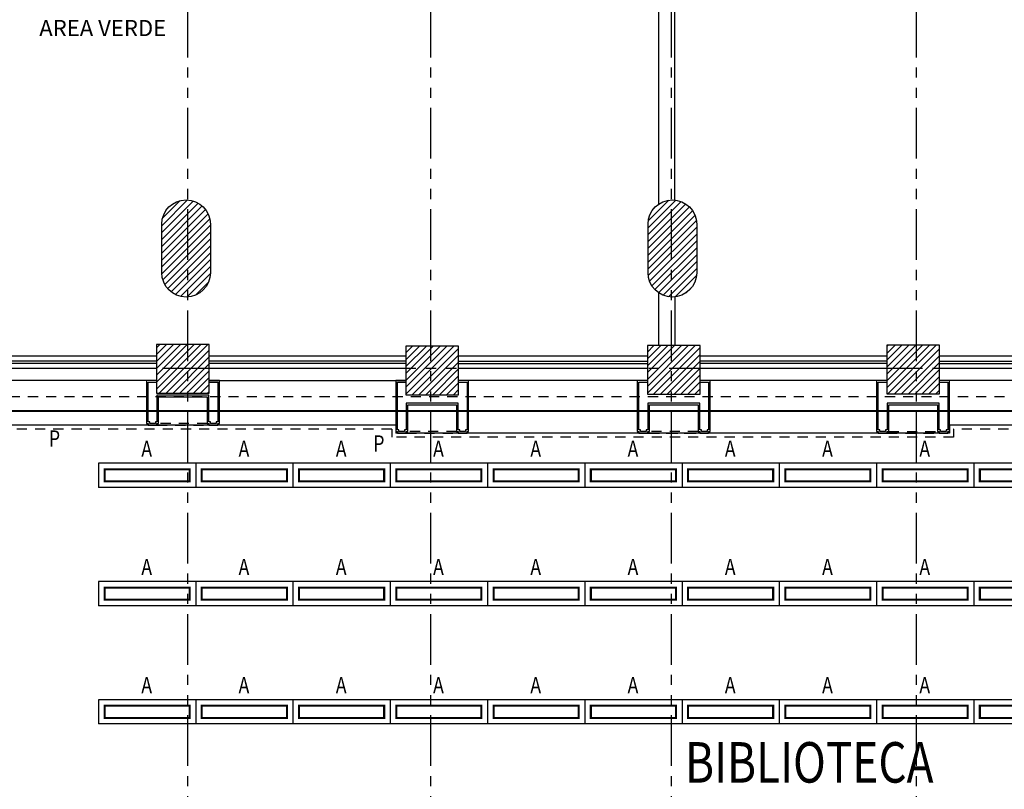
# Model space of a CAD drawing. Extents: x 90 to 208, y 0 to 90.
# Drawn here: x 142 to 154, y 44 to 53 of the extents above; entities that cross this region are included whole.
import ezdxf
from ezdxf.enums import TextEntityAlignment as Align

# ---------------------------------------------------------------- set-up
doc = ezdxf.new("R2010")
doc.units = 0
doc.header["$MEASUREMENT"] = 0
for name, pattern in [('HIDDEN', [0.375, 0.25, -0.125]), ('HIDDEN2', [0.1875, 0.125, -0.0625]), ('PHANTOM2', [1.25, 0.625, -0.125, 0.125, -0.125, 0.125, -0.125])]:
    doc.linetypes.add(name, pattern=pattern)
doc.layers.get('0').update_dxf_attribs({"linetype": 'CONTINUOUS'})
for name, color, linetype in [('ACO', 5, 'CONTINUOUS'), ('AGR', 4, 'PHANTOM2'), ('awamw', 4, 'CONTINUOUS'), ('ICL', 3, 'CONTINUOUS'), ('iclrc', 7, 'CONTINUOUS'), ('ICLRCNO', 2, 'CONTINUOUS'), ('ICLSU', 7, 'CONTINUOUS'), ('ICLVA', 7, 'HIDDEN2'), ('iwamw', 2, 'CONTINUOUS')]:
    doc.layers.add(name, color=color, linetype=linetype)
doc.styles.add('BANK', font='bgothl.ttf')
doc.styles.add('ROMANS', font='romans', dxfattribs={"width": 0.8, "height": 1})
doc.styles.add('TEXT10', font='fed-s', dxfattribs={"width": 0.8, "height": 9.984})

# ---------------------------------------------------------------- blocks, each defined once
blk = doc.blocks.new('LT-300x1220')
for p, q in [((0, 0.3), (1.2, 0.3)), ((0, 0), (0, 0.3)), ((1.2, 0), (1.2, 0.3)), ((0, 0), (1.2, 0))]:
    blk.add_line(p, q)
at = {"const_width": 0.025}
blk.add_lwpolyline([(1.125, 0.075), (0.075, 0.075), (0.075, 0.225), (1.125, 0.225)], close=True, dxfattribs=at)
at = {"color": 9, "style": 'TEXT10', "width": 0.8}
blk.add_attdef('L-ID', text='', height=0.2, dxfattribs=at).set_placement((0.536, -0.161), align=Align.MIDDLE)

msp = doc.modelspace()

# ---------------------------------------------------------------- hatches: boundary and pattern name
at = {"layer": 'ACO'}
h = msp.add_hatch(dxfattribs=at)
h.set_pattern_fill('_U', scale=0.06, angle=45, style=0, pattern_type=0)
h.set_pattern_definition([(45, (0, 0), (-0.042426407, 0.042426407), [])])
h.paths.add_polyline_path([(162.09706, 49.32307), (161.69801, 49.32352), (161.69757, 49.04157), (162.09819, 49.04112)])
h.paths.add_polyline_path([(159.1387, 49.45891), (158.7187, 49.45938), (158.71823, 49.03938), (159.13823, 49.03891)])
h.paths.add_polyline_path([(156.19871, 49.47217), (155.54871, 49.47289), (155.54805, 48.87289), (156.19805, 48.87217)])
h.paths.add_polyline_path([(141.184, 49.46569), (140.534, 49.46641), (140.53333, 48.86641), (141.18333, 48.86569)])
h.paths.add_polyline_path([(144.18399, 49.47031), (143.53399, 49.47104), (143.53333, 48.87104), (144.18333, 48.87032)])
h.paths.add_polyline_path([(147.25983, 49.4506), (146.60983, 49.45132), (146.60916, 48.85132), (147.25916, 48.8506)])
h.paths.add_polyline_path([(150.24079, 49.4588), (149.59079, 49.45952), (149.59012, 48.85952), (150.24012, 48.8588)])
h.paths.add_polyline_path([(153.19354, 49.46428), (152.54354, 49.465), (152.54287, 48.865), (153.19287, 48.86428)])
h.paths.add_polyline_path([(162.11757, 41.43759), (161.69757, 41.43806), (161.6971, 41.01806), (162.1171, 41.01759)])
h.paths.add_polyline_path([(156.91561, 41.4962), (156.50987, 41.49665), (156.50938, 41.05665), (156.91512, 41.0562)])
h.paths.add_polyline_path([(153.15837, 41.55432), (152.53837, 41.55274), (152.53768, 40.93274), (153.15769, 40.93432)])
h.paths.add_polyline_path([(156.93868, 49.44135), (156.51868, 49.44182), (156.51824, 49.04182), (156.93824, 49.04135)])
h.paths.add_polyline_path([(155.55496, 40.91771), (155.55566, 41.54771), (156.19566, 41.547), (156.19496, 40.917)])
edge = h.paths.add_edge_path()
edge.add_line((161.59807, 50.35806), (161.59807, 50.95806))
edge.add_arc((161.89807, 50.95806), 0.3, 0, 180, ccw=False)
edge.add_line((162.19807, 50.95806), (162.19807, 50.35806))
edge.add_arc((161.89807, 50.35806), 0.3, 180, 360, ccw=False)
edge = h.paths.add_edge_path()
edge.add_line((155.59807, 50.35806), (155.59807, 50.95806))
edge.add_arc((155.89807, 50.95806), 0.3, 0, 180, ccw=False)
edge.add_line((156.19807, 50.95806), (156.19807, 50.35806))
edge.add_arc((155.89807, 50.35806), 0.3, 180, 360, ccw=False)
h.paths.add_polyline_path([(149.55815, 41.53857), (149.55815, 40.91857), (150.17815, 40.91857), (150.17815, 41.53857)])
h.paths.add_polyline_path([(147.16009, 40.91857), (147.16009, 41.53857), (146.54009, 41.53857), (146.54009, 40.91857)])
h.paths.add_polyline_path([(143.59245, 40.91857), (144.21245, 40.91857), (144.21245, 41.53857), (143.59245, 41.53857)])
h.paths.add_polyline_path([(140.59119, 40.91745), (141.21118, 40.91902), (141.20961, 41.53902), (140.58961, 41.53744)])
edge = h.paths.add_edge_path()
edge.add_line((149.59807, 50.35806), (149.59807, 50.95806))
edge.add_arc((149.89807, 50.95806), 0.3, 0, 180, ccw=False)
edge.add_line((150.19807, 50.95806), (150.19807, 50.35806))
edge.add_arc((149.89807, 50.35806), 0.3, 180, 360, ccw=False)
edge = h.paths.add_edge_path()
edge.add_line((143.59807, 50.35806), (143.59807, 50.95806))
edge.add_arc((143.89807, 50.95806), 0.3, 0, 180, ccw=False)
edge.add_line((144.19807, 50.95806), (144.19807, 50.35806))
edge.add_arc((143.89807, 50.35806), 0.3, 180, 360, ccw=False)
edge = h.paths.add_edge_path()
edge.add_arc((137.89807, 53.19628), 0.135, 0, 360)
edge = h.paths.add_edge_path()
edge.add_arc((137.89807, 50.24167), 0.135, 0, 360)
edge = h.paths.add_edge_path()
edge.add_arc((137.89807, 47.26201), 0.135, 0, 360)
edge = h.paths.add_edge_path()
edge.add_arc((137.89807, 44.26626), 0.135, 0, 360)
edge = h.paths.add_edge_path()
edge.add_arc((137.89807, 41.22806), 0.135, 0, 360)
edge = h.paths.add_edge_path()
edge.add_line((138.69807, 50.35806), (138.69807, 50.95806))
edge.add_arc((138.99807, 50.95806), 0.3, 0, 180, ccw=False)
edge.add_line((139.29807, 50.95806), (139.29807, 50.35806))
edge.add_arc((138.99807, 50.35806), 0.3, -180, 0, ccw=False)
h.paths.add_polyline_path([(162.09819, 45.40112), (162.09772, 44.98113), (161.6971, 44.98157), (161.69757, 45.40157)])
h.paths.add_polyline_path([(162.09819, 45.40112), (162.09772, 44.98113), (161.6971, 44.98157), (161.69757, 45.40157)], flags=0)
h.paths.add_polyline_path([(162.09819, 45.40112), (162.09772, 44.98113), (161.6971, 44.98157), (161.69757, 45.40157)], flags=16)
h.paths.add_polyline_path([(162.09819, 45.40112), (162.09772, 44.98113), (161.6971, 44.98157), (161.69757, 45.40157)], flags=0)
h.paths.add_polyline_path([(162.09819, 45.40112), (162.09772, 44.98113), (161.6971, 44.98157), (161.69757, 45.40157)], flags=0)
h.paths.add_polyline_path([(162.09819, 45.40112), (162.09772, 44.98113), (161.6971, 44.98157), (161.69757, 45.40157)], flags=0)
h.paths.add_polyline_path([(162.09819, 45.40112), (162.09772, 44.98113), (161.6971, 44.98157), (161.69757, 45.40157)], flags=0)
h.paths.add_polyline_path([(162.09819, 45.40112), (162.09772, 44.98113), (161.6971, 44.98157), (161.69757, 45.40157)], flags=0)
edge = h.paths.add_edge_path()
edge.add_line((159.13547, 41.49374), (158.70987, 41.49421))
edge.add_line((158.70987, 41.49421), (158.70938, 41.05421))
edge.add_line((158.70938, 41.05421), (159.12938, 41.05374))
edge.add_line((159.12938, 41.05374), (159.12987, 41.49374))
edge.add_line((153.13608, 40.70396), (152.71631, 40.70443))
edge.add_line((152.71631, 40.70443), (152.71584, 40.28443))
edge.add_line((152.71584, 40.28443), (153.13584, 40.28396))
edge.add_line((153.13584, 40.28396), (153.13631, 40.70396))

# ---------------------------------------------------------------- linework, layer by layer
for points in [[(143.59807, 50.35806), (143.59807, 50.95806, -1), (144.19807, 50.95806), (144.19807, 50.35806, -1)], [(149.59807, 50.35806), (149.59807, 50.95806, -1), (150.19807, 50.95806), (150.19807, 50.35806, -1)]]:
    msp.add_lwpolyline(points, format="xyb", close=True, dxfattribs=at)
for points in [[(144.18399, 49.47031), (143.53399, 49.47104), (143.53333, 48.87104), (144.18333, 48.87032)], [(147.25983, 49.4506), (146.60983, 49.45132), (146.60916, 48.85132), (147.25916, 48.8506)], [(150.24079, 49.4588), (149.59079, 49.45952), (149.59012, 48.85952), (150.24012, 48.8588)], [(153.19354, 49.46428), (152.54354, 49.465), (152.54287, 48.865), (153.19287, 48.86428)]]:
    msp.add_lwpolyline(points, close=True, dxfattribs=at)
at = {"layer": 'AGR'}
for p, q in [((143.91807, 24.26806), (143.91807, 67.40934)), ((146.91807, 24.26806), (146.91807, 67.40934)), ((149.88807, 24.26806), (149.88807, 67.40934)), ((152.90807, 24.26806), (152.90807, 67.40934)), ((96.10772, 49.17806), (174.78852, 49.17806))]:
    msp.add_line(p, q, dxfattribs=at)
at = {"layer": 'awamw'}
for p, q in [((149.7289, 51.20581), (149.7289, 55.8769)), ((149.9289, 51.25617), (149.9289, 55.87651)), ((149.73159, 49.45883), (149.73059, 50.10916)), ((149.93159, 49.45914), (149.93067, 50.05983)), ((143.53407, 49.32742), (141.18407, 49.32742)), ((146.60993, 49.32742), (144.18383, 49.32742)), ((149.59089, 49.32742), (147.25993, 49.32742)), ((152.54364, 49.32742), (150.24089, 49.32742)), ((155.54881, 49.32742), (153.19364, 49.32742)), ((143.53377, 49.26641), (141.18289, 49.26641)), ((143.53373, 49.23641), (141.18292, 49.23641)), ((146.60959, 49.23641), (144.18373, 49.23641)), ((146.60962, 49.26641), (144.18377, 49.26641)), ((147.2587, 49.26641), (149.59057, 49.26641)), ((147.25874, 49.23641), (149.59054, 49.23641)), ((152.54332, 49.26641), (150.23967, 49.26641)), ((152.54329, 49.23641), (150.2397, 49.23641)), ((153.19243, 49.26641), (155.54848, 49.26641)), ((153.19246, 49.23641), (155.54845, 49.23641)), ((143.53367, 49.17742), (141.18368, 49.17742)), ((146.60954, 49.17742), (144.18367, 49.17742)), ((149.59049, 49.17742), (147.25954, 49.17742)), ((152.54324, 49.17742), (150.24049, 49.17742)), ((155.54841, 49.17742), (153.19324, 49.17742))]:
    msp.add_line(p, q, dxfattribs=at)
at = {"layer": 'ICL'}
for p, q in [((143.53367, 49.02742), (141.18368, 49.02742)), ((144.1835, 49.02742), (146.61012, 49.02742)), ((149.59049, 49.02742), (147.25954, 49.02742)), ((152.54324, 49.02742), (150.24049, 49.02742)), ((155.54841, 49.02742), (153.19324, 49.02742)), ((146.48416, 48.47742), (138.07398, 48.47742)), ((146.48416, 48.47742), (146.48416, 48.37742)), ((161.29574, 48.47742), (153.31787, 48.47742)), ((153.31787, 48.47742), (153.31787, 48.37742)), ((153.31787, 48.37742), (146.48416, 48.37742))]:
    msp.add_line(p, q, dxfattribs=at)
at = {"layer": 'iclrc', "linetype": 'HIDDEN', "const_width": 0.025}
msp.add_lwpolyline([(137.89898, 48.03794), (137.89898, 48.65242), (161.47074, 48.65242), (161.47074, 40.66831), (161.67903, 40.66831), (161.67903, 37.33558), (155.12903, 37.33558), (155.12903, 34.39193), (142.17943, 34.39193), (142.17943, 35.86452)], dxfattribs=at)
at = {"layer": 'ICLSU', "color": 8, "linetype": 'HIDDEN2'}
msp.add_line((161.64574, 48.82742), (137.72398, 48.82742), dxfattribs=at)
at = {"layer": 'ICLVA'}
for p, q in [((143.53833, 48.47742), (144.17682, 48.47742)), ((144.15833, 48.49742), (143.55833, 48.49742)), ((146.43416, 48.42742), (138.12398, 48.42742)), ((146.43416, 48.42742), (146.43416, 48.32742)), ((146.61416, 48.37742), (147.25416, 48.37742)), ((147.23416, 48.39742), (146.63416, 48.39742)), ((149.59512, 48.37742), (150.23512, 48.37742)), ((150.21512, 48.39742), (149.61512, 48.39742)), ((149.61512, 48.37742), (150.21512, 48.37742)), ((152.54787, 48.37742), (153.18787, 48.37742)), ((152.56787, 48.39742), (153.16787, 48.39742)), ((161.24449, 48.42742), (153.36787, 48.42742)), ((153.36787, 48.42742), (153.36787, 48.32742)), ((153.36787, 48.32742), (146.43416, 48.32742))]:
    msp.add_line(p, q, dxfattribs=at)
at = {"layer": 'iwamw'}
for points in [[(143.53343, 49.02742), (143.40833, 49.02742), (143.40833, 48.49742), (143.42833, 48.49742), (143.42833, 48.47742), (143.53833, 48.47742), (143.53833, 48.49742), (143.55833, 48.49742), (143.55833, 48.82742), (144.15833, 48.82742), (144.15833, 48.49742), (144.17833, 48.49742), (144.17833, 48.47742), (144.28833, 48.47742), (144.28833, 48.49742), (144.30833, 48.49742), (144.30833, 49.02742), (144.18343, 49.02742)], [(144.18343, 49.00742), (144.28833, 49.00742), (144.28833, 48.51742), (144.28833, 48.51742), (144.26833, 48.51742), (144.26833, 48.49742), (144.19833, 48.49742), (144.19833, 48.51742), (144.17833, 48.51742), (144.17833, 48.84742), (143.53833, 48.84742), (143.53833, 48.51742), (143.51833, 48.51742), (143.51833, 48.49742), (143.44833, 48.49742), (143.44833, 48.51742), (143.42833, 48.51742), (143.42833, 49.00742), (143.53341, 49.00742)], [(146.60926, 49.02742), (146.48416, 49.02742), (146.48416, 48.39742), (146.50416, 48.39742), (146.50416, 48.37742), (146.61416, 48.37742), (146.61416, 48.39742), (146.63416, 48.39742), (146.63416, 48.72742), (147.23416, 48.72742), (147.23416, 48.39742), (147.25416, 48.39742), (147.25416, 48.37742), (147.36416, 48.37742), (147.36416, 48.39742), (147.38416, 48.39742), (147.38416, 49.02742), (147.25926, 49.02742)], [(147.25926, 49.00742), (147.36416, 49.00742), (147.36416, 48.41742), (147.36416, 48.41742), (147.34416, 48.41742), (147.34416, 48.39742), (147.27416, 48.39742), (147.27416, 48.41742), (147.25416, 48.41742), (147.25416, 48.74742), (146.61416, 48.74742), (146.61416, 48.41742), (146.59416, 48.41742), (146.59416, 48.39742), (146.52416, 48.39742), (146.52416, 48.41742), (146.50416, 48.41742), (146.50416, 49.00742), (146.60924, 49.00742)], [(149.59022, 49.02742), (149.46512, 49.02742), (149.46512, 48.39742), (149.48512, 48.39742), (149.48512, 48.37742), (149.59512, 48.37742), (149.59512, 48.39742), (149.61512, 48.39742), (149.61512, 48.72742), (150.21512, 48.72742), (150.21512, 48.39742), (150.23512, 48.39742), (150.23512, 48.37742), (150.34512, 48.37742), (150.34512, 48.39742), (150.36512, 48.39742), (150.36512, 49.02742), (150.24022, 49.02742)], [(150.24022, 49.00742), (150.34512, 49.00742), (150.34512, 48.41742), (150.34512, 48.41742), (150.32512, 48.41742), (150.32512, 48.39742), (150.25512, 48.39742), (150.25512, 48.41742), (150.23512, 48.41742), (150.23512, 48.74742), (149.59512, 48.74742), (149.59512, 48.41742), (149.57512, 48.41742), (149.57512, 48.39742), (149.50512, 48.39742), (149.50512, 48.41742), (149.48512, 48.41742), (149.48512, 49.00742), (149.5902, 49.00742)], [(152.54297, 49.02742), (152.41787, 49.02742), (152.41787, 48.39742), (152.43787, 48.39742), (152.43787, 48.37742), (152.54787, 48.37742), (152.54787, 48.39742), (152.56787, 48.39742), (152.56787, 48.72742), (153.16787, 48.72742), (153.16787, 48.39742), (153.18787, 48.39742), (153.18787, 48.37742), (153.29787, 48.37742), (153.29787, 48.39742), (153.31787, 48.39742), (153.31787, 49.02742), (153.19297, 49.02742)], [(153.19297, 49.00742), (153.29787, 49.00742), (153.29787, 48.41742), (153.29787, 48.41742), (153.27787, 48.41742), (153.27787, 48.39742), (153.20787, 48.39742), (153.20787, 48.41742), (153.18787, 48.41742), (153.18787, 48.74742), (152.54787, 48.74742), (152.54787, 48.41742), (152.52787, 48.41742), (152.52787, 48.39742), (152.45787, 48.39742), (152.45787, 48.41742), (152.43787, 48.41742), (152.43787, 49.00742), (152.54295, 49.00742)]]:
    msp.add_lwpolyline(points, dxfattribs=at)

# ---------------------------------------------------------------- block references
at = {"layer": 'iclrc'}
ref = msp.add_blockref('LT-300x1220', (144.01653, 48.00605), dxfattribs=dict(at, rotation=180))
ref.add_attrib('L-ID', 'A', dxfattribs={"layer": '0', "color": 9, "height": 0.2, "style": 'TEXT10', "width": 0.8}).set_placement((143.4115, 48.15938), align=Align.MIDDLE)
ref = msp.add_blockref('LT-300x1220', (145.21653, 48.00605), dxfattribs=dict(at, rotation=180))
ref.add_attrib('L-ID', 'A', dxfattribs={"layer": '0', "color": 9, "height": 0.2, "style": 'TEXT10', "width": 0.8}).set_placement((144.6115, 48.15938), align=Align.MIDDLE)
ref = msp.add_blockref('LT-300x1220', (146.41653, 48.00605), dxfattribs=dict(at, rotation=180))
ref.add_attrib('L-ID', 'A', dxfattribs={"layer": '0', "color": 9, "height": 0.2, "style": 'TEXT10', "width": 0.8}).set_placement((145.8115, 48.15938), align=Align.MIDDLE)
ref = msp.add_blockref('LT-300x1220', (147.61653, 48.00605), dxfattribs=dict(at, rotation=180))
ref.add_attrib('L-ID', 'A', dxfattribs={"layer": '0', "color": 9, "height": 0.2, "style": 'TEXT10', "width": 0.8}).set_placement((147.0115, 48.15938), align=Align.MIDDLE)
ref = msp.add_blockref('LT-300x1220', (148.81653, 48.00605), dxfattribs=dict(at, rotation=180))
ref.add_attrib('L-ID', 'A', dxfattribs={"layer": '0', "color": 9, "height": 0.2, "style": 'TEXT10', "width": 0.8}).set_placement((148.2115, 48.15938), align=Align.MIDDLE)
ref = msp.add_blockref('LT-300x1220', (150.01653, 48.00605), dxfattribs=dict(at, rotation=180))
ref.add_attrib('L-ID', 'A', dxfattribs={"layer": '0', "color": 9, "height": 0.2, "style": 'TEXT10', "width": 0.8}).set_placement((149.4115, 48.15938), align=Align.MIDDLE)
ref = msp.add_blockref('LT-300x1220', (151.21653, 48.00605), dxfattribs=dict(at, rotation=180))
ref.add_attrib('L-ID', 'A', dxfattribs={"layer": '0', "color": 9, "height": 0.2, "style": 'TEXT10', "width": 0.8}).set_placement((150.6115, 48.15938), align=Align.MIDDLE)
ref = msp.add_blockref('LT-300x1220', (152.41653, 48.00605), dxfattribs=dict(at, rotation=180))
ref.add_attrib('L-ID', 'A', dxfattribs={"layer": '0', "color": 9, "height": 0.2, "style": 'TEXT10', "width": 0.8}).set_placement((151.8115, 48.15938), align=Align.MIDDLE)
ref = msp.add_blockref('LT-300x1220', (153.61653, 48.00605), dxfattribs=dict(at, rotation=180))
ref.add_attrib('L-ID', 'A', dxfattribs={"layer": '0', "color": 9, "height": 0.2, "style": 'TEXT10', "width": 0.8}).set_placement((153.0115, 48.15938), align=Align.MIDDLE)
ref = msp.add_blockref('LT-300x1220', (154.81653, 48.00605), dxfattribs=dict(at, rotation=180))
ref.add_attrib('L-ID', 'A', dxfattribs={"layer": '0', "color": 9, "height": 0.2, "style": 'TEXT10', "width": 0.8}).set_placement((154.2115, 48.15938), align=Align.MIDDLE)
ref = msp.add_blockref('LT-300x1220', (144.01653, 46.54605), dxfattribs=dict(at, rotation=180))
ref.add_attrib('L-ID', 'A', dxfattribs={"layer": '0', "color": 9, "height": 0.2, "style": 'TEXT10', "width": 0.8}).set_placement((143.4115, 46.69938), align=Align.MIDDLE)
ref = msp.add_blockref('LT-300x1220', (145.21653, 46.54605), dxfattribs=dict(at, rotation=180))
ref.add_attrib('L-ID', 'A', dxfattribs={"layer": '0', "color": 9, "height": 0.2, "style": 'TEXT10', "width": 0.8}).set_placement((144.6115, 46.69938), align=Align.MIDDLE)
ref = msp.add_blockref('LT-300x1220', (146.41653, 46.54605), dxfattribs=dict(at, rotation=180))
ref.add_attrib('L-ID', 'A', dxfattribs={"layer": '0', "color": 9, "height": 0.2, "style": 'TEXT10', "width": 0.8}).set_placement((145.8115, 46.69938), align=Align.MIDDLE)
ref = msp.add_blockref('LT-300x1220', (147.61653, 46.54605), dxfattribs=dict(at, rotation=180))
ref.add_attrib('L-ID', 'A', dxfattribs={"layer": '0', "color": 9, "height": 0.2, "style": 'TEXT10', "width": 0.8}).set_placement((147.0115, 46.69938), align=Align.MIDDLE)
ref = msp.add_blockref('LT-300x1220', (148.81653, 46.54605), dxfattribs=dict(at, rotation=180))
ref.add_attrib('L-ID', 'A', dxfattribs={"layer": '0', "color": 9, "height": 0.2, "style": 'TEXT10', "width": 0.8}).set_placement((148.2115, 46.69938), align=Align.MIDDLE)
ref = msp.add_blockref('LT-300x1220', (150.01653, 46.54605), dxfattribs=dict(at, rotation=180))
ref.add_attrib('L-ID', 'A', dxfattribs={"layer": '0', "color": 9, "height": 0.2, "style": 'TEXT10', "width": 0.8}).set_placement((149.4115, 46.69938), align=Align.MIDDLE)
ref = msp.add_blockref('LT-300x1220', (151.21653, 46.54605), dxfattribs=dict(at, rotation=180))
ref.add_attrib('L-ID', 'A', dxfattribs={"layer": '0', "color": 9, "height": 0.2, "style": 'TEXT10', "width": 0.8}).set_placement((150.6115, 46.69938), align=Align.MIDDLE)
ref = msp.add_blockref('LT-300x1220', (152.41653, 46.54605), dxfattribs=dict(at, rotation=180))
ref.add_attrib('L-ID', 'A', dxfattribs={"layer": '0', "color": 9, "height": 0.2, "style": 'TEXT10', "width": 0.8}).set_placement((151.8115, 46.69938), align=Align.MIDDLE)
ref = msp.add_blockref('LT-300x1220', (153.61653, 46.54605), dxfattribs=dict(at, rotation=180))
ref.add_attrib('L-ID', 'A', dxfattribs={"layer": '0', "color": 9, "height": 0.2, "style": 'TEXT10', "width": 0.8}).set_placement((153.0115, 46.69938), align=Align.MIDDLE)
ref = msp.add_blockref('LT-300x1220', (154.81653, 46.54605), dxfattribs=dict(at, rotation=180))
ref.add_attrib('L-ID', 'A', dxfattribs={"layer": '0', "color": 9, "height": 0.2, "style": 'TEXT10', "width": 0.8}).set_placement((154.2115, 46.69938), align=Align.MIDDLE)
ref = msp.add_blockref('LT-300x1220', (144.01653, 45.08605), dxfattribs=dict(at, rotation=180))
ref.add_attrib('L-ID', 'A', dxfattribs={"layer": '0', "color": 9, "height": 0.2, "style": 'TEXT10', "width": 0.8}).set_placement((143.4115, 45.23938), align=Align.MIDDLE)
ref = msp.add_blockref('LT-300x1220', (145.21653, 45.08605), dxfattribs=dict(at, rotation=180))
ref.add_attrib('L-ID', 'A', dxfattribs={"layer": '0', "color": 9, "height": 0.2, "style": 'TEXT10', "width": 0.8}).set_placement((144.6115, 45.23938), align=Align.MIDDLE)
ref = msp.add_blockref('LT-300x1220', (146.41653, 45.08605), dxfattribs=dict(at, rotation=180))
ref.add_attrib('L-ID', 'A', dxfattribs={"layer": '0', "color": 9, "height": 0.2, "style": 'TEXT10', "width": 0.8}).set_placement((145.8115, 45.23938), align=Align.MIDDLE)
ref = msp.add_blockref('LT-300x1220', (147.61653, 45.08605), dxfattribs=dict(at, rotation=180))
ref.add_attrib('L-ID', 'A', dxfattribs={"layer": '0', "color": 9, "height": 0.2, "style": 'TEXT10', "width": 0.8}).set_placement((147.0115, 45.23938), align=Align.MIDDLE)
ref = msp.add_blockref('LT-300x1220', (148.81653, 45.08605), dxfattribs=dict(at, rotation=180))
ref.add_attrib('L-ID', 'A', dxfattribs={"layer": '0', "color": 9, "height": 0.2, "style": 'TEXT10', "width": 0.8}).set_placement((148.2115, 45.23938), align=Align.MIDDLE)
ref = msp.add_blockref('LT-300x1220', (150.01653, 45.08605), dxfattribs=dict(at, rotation=180))
ref.add_attrib('L-ID', 'A', dxfattribs={"layer": '0', "color": 9, "height": 0.2, "style": 'TEXT10', "width": 0.8}).set_placement((149.4115, 45.23938), align=Align.MIDDLE)
ref = msp.add_blockref('LT-300x1220', (151.21653, 45.08605), dxfattribs=dict(at, rotation=180))
ref.add_attrib('L-ID', 'A', dxfattribs={"layer": '0', "color": 9, "height": 0.2, "style": 'TEXT10', "width": 0.8}).set_placement((150.6115, 45.23938), align=Align.MIDDLE)
ref = msp.add_blockref('LT-300x1220', (152.41653, 45.08605), dxfattribs=dict(at, rotation=180))
ref.add_attrib('L-ID', 'A', dxfattribs={"layer": '0', "color": 9, "height": 0.2, "style": 'TEXT10', "width": 0.8}).set_placement((151.8115, 45.23938), align=Align.MIDDLE)
ref = msp.add_blockref('LT-300x1220', (153.61653, 45.08605), dxfattribs=dict(at, rotation=180))
ref.add_attrib('L-ID', 'A', dxfattribs={"layer": '0', "color": 9, "height": 0.2, "style": 'TEXT10', "width": 0.8}).set_placement((153.0115, 45.23938), align=Align.MIDDLE)
ref = msp.add_blockref('LT-300x1220', (154.81653, 45.08605), dxfattribs=dict(at, rotation=180))
ref.add_attrib('L-ID', 'A', dxfattribs={"layer": '0', "color": 9, "height": 0.2, "style": 'TEXT10', "width": 0.8}).set_placement((154.2115, 45.23938), align=Align.MIDDLE)

# ---------------------------------------------------------------- texts
at = {"layer": 'iclrc', "style": 'TEXT10', "width": 0.8}
for p in [(142.27416, 48.28578), (146.27622, 48.2245)]:
    msp.add_attdef('P', text='?', height=0.2, dxfattribs=at).set_placement(p, align=Align.MIDDLE)
at = {"layer": 'ICLRCNO', "color": 7, "style": 'ROMANS'}
msp.add_text('AREA VERDE', height=0.2, dxfattribs=at).set_placement((142.86898, 53.27972), align=Align.CENTER)
at = {"layer": 'ICLRCNO', "color": 3, "style": 'BANK', "width": 0.8}
msp.add_text('BIBLIOTECA', height=0.5, dxfattribs=at).set_placement((151.58653, 44.3119), align=Align.MIDDLE_CENTER)

doc.saveas('drawing.dxf')
